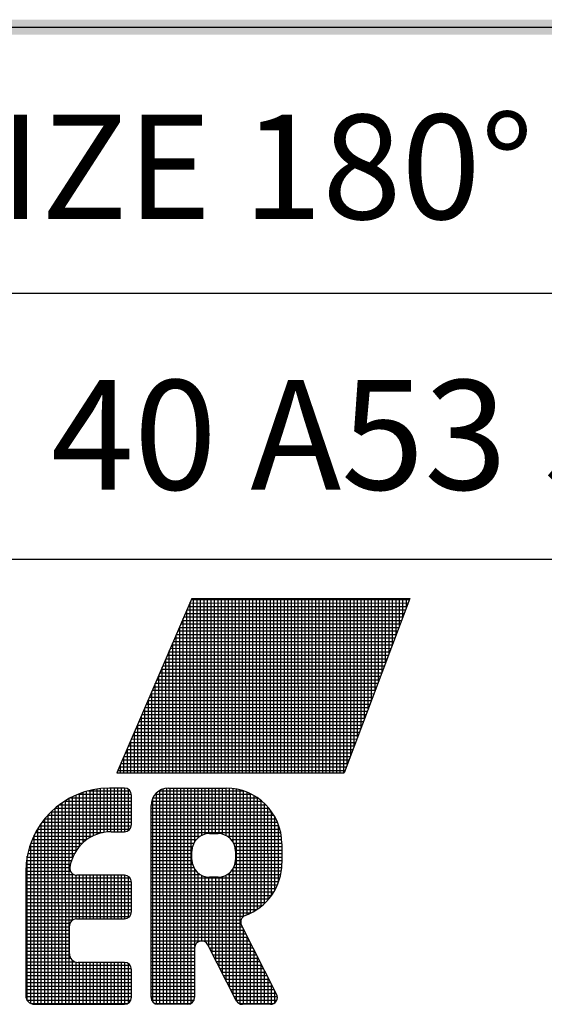
# Model space of a CAD drawing. Extents: x 45 to 69.5, y -21 to 10.6.
# Drawn here: x 58.8 to 60.2, y -18.8 to -16.2 of the extents above; entities that cross this region are included whole.
import ezdxf

# ---------------------------------------------------------------- set-up
doc = ezdxf.new("R2010")
doc.units = 0
doc.header["$LTSCALE"] = 0.6
doc.header["$MEASUREMENT"] = 0
doc.layers.get('0').update_dxf_attribs({"linetype": 'CONTINUOUS'})

# ---------------------------------------------------------------- blocks, each defined once
blk = doc.blocks.new('*X17')
at = {"color": 0}
for p, q in [((5.829, 5.9689), (5.8289, 6.1288)), ((5.8341, 6.131), (5.9876, 6.131)), ((5.839, 5.9822), (5.8389, 6.1329)), ((5.849, 5.9925), (5.8489, 6.1365)), ((5.859, 6.0007), (5.8589, 6.1396)), ((5.8642, 6.141), (5.9836, 6.141)), ((5.869, 6.0072), (5.8689, 6.1422)), ((5.879, 6.0125), (5.8789, 6.1444)), ((5.8889, 6.0166), (5.8889, 6.1461)), ((5.8989, 6.0198), (5.8989, 6.1474)), ((5.9089, 6.022), (5.9089, 6.1483)), ((5.9189, 6.0233), (5.9189, 6.1487)), ((5.9289, 6.0238), (5.9289, 6.1488)), ((5.9389, 6.0238), (5.9389, 6.1488)), ((5.9489, 6.0238), (5.9489, 6.1488)), ((5.9589, 6.0238), (5.9589, 6.1488)), ((5.9689, 6.0238), (5.9689, 6.1488)), ((5.9789, 6.0272), (5.9789, 6.1454)), ((5.779, 5.5288), (5.7789, 6.0994)), ((5.7811, 6.101), (5.9878, 6.101)), ((5.789, 5.5288), (5.7889, 6.1067)), ((5.7955, 6.111), (5.9878, 6.111)), ((5.799, 5.5288), (5.7989, 6.1132)), ((5.809, 5.5288), (5.8089, 6.119)), ((5.8127, 6.121), (5.9878, 6.121)), ((5.819, 5.9498), (5.8189, 6.1242)), ((5.7479, 6.071), (5.9878, 6.071)), ((5.749, 5.5288), (5.7489, 6.0721)), ((5.7576, 6.081), (5.9878, 6.081)), ((5.759, 5.5288), (5.7589, 6.0823)), ((5.7686, 6.091), (5.9878, 6.091)), ((5.769, 5.5288), (5.7689, 6.0913)), ((5.729, 5.5288), (5.7289, 6.0475)), ((5.7314, 6.051), (5.9878, 6.051)), ((5.739, 5.5288), (5.7389, 6.0607)), ((5.7392, 6.061), (5.9878, 6.061)), ((5.7126, 6.021), (5.9042, 6.021)), ((5.7182, 6.031), (5.9832, 6.031)), ((5.719, 5.5288), (5.7189, 6.0322)), ((5.7245, 6.041), (5.9876, 6.041)), ((5.699, 5.5312), (5.699, 5.9901)), ((5.6993, 5.991), (5.8474, 5.991)), ((5.7032, 6.001), (5.8594, 6.001)), ((5.7076, 6.011), (5.8759, 6.011)), ((5.709, 5.5288), (5.709, 6.0138)), ((5.6905, 5.961), (5.8243, 5.961)), ((5.693, 5.971), (5.8304, 5.971)), ((5.6959, 5.981), (5.8379, 5.981)), ((5.6858, 5.931), (5.8129, 5.931)), ((5.6869, 5.941), (5.8157, 5.941)), ((5.6885, 5.951), (5.8195, 5.951)), ((5.689, 5.5398), (5.689, 5.9534)), ((5.6848, 5.911), (5.8125, 5.911)), ((5.6851, 5.921), (5.811, 5.921)), ((5.819, 5.7706), (5.819, 5.9028)), ((5.6848, 5.901), (5.8218, 5.901)), ((5.6848, 5.891), (5.9836, 5.891)), ((5.6848, 5.881), (5.9876, 5.881)), ((5.829, 5.7738), (5.829, 5.8989)), ((5.839, 5.7738), (5.839, 5.8988)), ((5.849, 5.7738), (5.849, 5.8988)), ((5.859, 5.7738), (5.859, 5.8988)), ((5.869, 5.7738), (5.869, 5.8988)), ((5.879, 5.7738), (5.879, 5.8988)), ((5.889, 5.7738), (5.889, 5.8988)), ((5.899, 5.7738), (5.899, 5.8988)), ((5.909, 5.7738), (5.909, 5.8988)), ((5.919, 5.7738), (5.919, 5.8988)), ((5.929, 5.7738), (5.929, 5.8988)), ((5.939, 5.7738), (5.939, 5.8988)), ((5.949, 5.7738), (5.949, 5.8988)), ((5.959, 5.7738), (5.959, 5.8988)), ((5.969, 5.7738), (5.969, 5.8988)), ((5.979, 5.7773), (5.979, 5.8954)), ((5.6848, 5.871), (5.9878, 5.871)), ((5.6848, 5.861), (5.9878, 5.861)), ((5.6848, 5.851), (5.9878, 5.851)), ((5.6848, 5.841), (5.9878, 5.841)), ((5.6848, 5.831), (5.9878, 5.831)), ((5.6848, 5.821), (5.9878, 5.821)), ((5.6848, 5.811), (5.9878, 5.811)), ((5.6848, 5.801), (5.9878, 5.801)), ((5.6848, 5.791), (5.9876, 5.791)), ((5.6848, 5.781), (5.9832, 5.781)), ((5.6848, 5.771), (5.8196, 5.771)), ((5.6848, 5.761), (5.8111, 5.761)), ((5.6848, 5.751), (5.8098, 5.751)), ((5.6848, 5.741), (5.8098, 5.741)), ((5.6848, 5.731), (5.8098, 5.731)), ((5.6848, 5.721), (5.8098, 5.721)), ((5.6848, 5.711), (5.8098, 5.711)), ((5.6848, 5.701), (5.8098, 5.701)), ((5.6848, 5.691), (5.8098, 5.691)), ((5.6848, 5.681), (5.8098, 5.681)), ((5.6848, 5.671), (5.8099, 5.671)), ((5.6848, 5.661), (5.8133, 5.661)), ((5.6848, 5.651), (5.8245, 5.651)), ((5.819, 5.5288), (5.819, 5.6544)), ((5.829, 5.5288), (5.829, 5.6495)), ((5.839, 5.5288), (5.839, 5.6488)), ((5.849, 5.5288), (5.849, 5.6488)), ((5.859, 5.5288), (5.859, 5.6488)), ((5.869, 5.5288), (5.869, 5.6488)), ((5.879, 5.5288), (5.879, 5.6488)), ((5.889, 5.5288), (5.889, 5.6488)), ((5.899, 5.5288), (5.899, 5.6488)), ((5.909, 5.5288), (5.909, 5.6488)), ((5.919, 5.5288), (5.919, 5.6488)), ((5.929, 5.5288), (5.929, 5.6488)), ((5.939, 5.5288), (5.939, 5.6488)), ((5.949, 5.5288), (5.949, 5.6488)), ((5.959, 5.5288), (5.959, 5.6488)), ((5.969, 5.5288), (5.969, 5.6488)), ((5.6848, 5.641), (5.9836, 5.641)), ((5.6848, 5.631), (5.9876, 5.631)), ((5.6848, 5.621), (5.9878, 5.621)), ((5.979, 5.5323), (5.979, 5.6453)), ((5.6848, 5.611), (5.9878, 5.611)), ((5.6848, 5.601), (5.9878, 5.601)), ((5.6848, 5.591), (5.9878, 5.591)), ((5.6848, 5.581), (5.9878, 5.581)), ((5.6848, 5.571), (5.9878, 5.571)), ((5.6848, 5.561), (5.9878, 5.561)), ((5.6849, 5.551), (5.9878, 5.551)), ((5.6883, 5.541), (5.9862, 5.541)), ((5.6995, 5.531), (5.977, 5.531))]:
    blk.add_line(p, q, dxfattribs=at)
blk = doc.blocks.new('*X18')
at = {"color": 0}
for p, q in [((6.0554, 6.1311), (6.3317, 6.1311)), ((6.059, 5.5293), (6.0589, 6.1348)), ((6.0669, 6.1411), (6.3076, 6.1411)), ((6.069, 5.5288), (6.0689, 6.1423)), ((6.079, 5.5288), (6.0789, 6.1466)), ((6.089, 5.5288), (6.0889, 6.1486)), ((6.099, 5.5288), (6.0989, 6.1488)), ((6.109, 5.5288), (6.1089, 6.1488)), ((6.119, 5.5288), (6.1189, 6.1488)), ((6.129, 5.5288), (6.1289, 6.1488)), ((6.139, 5.5288), (6.1389, 6.1488)), ((6.149, 5.5288), (6.1489, 6.1488)), ((6.159, 5.5317), (6.1589, 6.1488)), ((6.169, 5.9952), (6.1689, 6.1488)), ((6.179, 6.0066), (6.1789, 6.1488)), ((6.189, 6.0131), (6.1889, 6.1488)), ((6.1989, 6.0167), (6.1989, 6.1488)), ((6.2089, 6.0181), (6.2089, 6.1488)), ((6.2189, 6.0182), (6.2189, 6.1488)), ((6.2289, 6.0182), (6.2289, 6.1488)), ((6.2389, 6.0181), (6.2389, 6.1488)), ((6.249, 6.0165), (6.2489, 6.1488)), ((6.259, 6.0126), (6.2589, 6.1488)), ((6.269, 6.0058), (6.2689, 6.1485)), ((6.279, 5.9938), (6.2789, 6.1475)), ((6.289, 5.538), (6.2889, 6.1459)), ((6.299, 5.53), (6.2989, 6.1436)), ((6.309, 5.7811), (6.3089, 6.1407)), ((6.319, 5.7856), (6.3189, 6.137)), ((6.329, 5.7901), (6.3289, 6.1325)), ((6.339, 5.7955), (6.3389, 6.1272)), ((6.0437, 6.1011), (6.3726, 6.1011)), ((6.0451, 6.1111), (6.3618, 6.1111)), ((6.0488, 6.1211), (6.3486, 6.1211)), ((6.049, 5.5351), (6.0489, 6.1212)), ((6.349, 5.8018), (6.3489, 6.1209)), ((6.359, 5.8092), (6.3589, 6.1134)), ((6.369, 5.818), (6.3689, 6.1047)), ((6.0436, 6.0911), (6.3816, 6.0911)), ((6.0436, 6.0811), (6.3893, 6.0811)), ((6.0436, 6.0711), (6.3958, 6.0711)), ((6.379, 5.8284), (6.3789, 6.0943)), ((6.389, 5.841), (6.3889, 6.0816)), ((6.0436, 6.0611), (6.4013, 6.0611)), ((6.0436, 6.0511), (6.406, 6.0511)), ((6.399, 5.857), (6.3989, 6.0657)), ((6.409, 5.8791), (6.4089, 6.0436)), ((6.0436, 6.0411), (6.4098, 6.0411)), ((6.0436, 6.0311), (6.4129, 6.0311)), ((6.0436, 6.0211), (6.4153, 6.0211)), ((6.0436, 6.0111), (6.1853, 6.0111)), ((6.0436, 6.0011), (6.1734, 6.0011)), ((6.0436, 5.9911), (6.1666, 5.9911)), ((6.2617, 6.0111), (6.417, 6.0111)), ((6.2737, 6.0011), (6.4181, 6.0011)), ((6.2805, 5.9911), (6.4186, 5.9911)), ((6.0436, 5.9811), (6.1627, 5.9811)), ((6.0436, 5.9711), (6.1611, 5.9711)), ((6.0436, 5.9611), (6.161, 5.9611)), ((6.2843, 5.9811), (6.4186, 5.9811)), ((6.2859, 5.9711), (6.4186, 5.9711)), ((6.286, 5.9611), (6.4186, 5.9611)), ((6.0436, 5.9511), (6.161, 5.9511)), ((6.0436, 5.9411), (6.1611, 5.9411)), ((6.0436, 5.9311), (6.1625, 5.9311)), ((6.2845, 5.9311), (6.4186, 5.9311)), ((6.286, 5.9511), (6.4186, 5.9511)), ((6.286, 5.9411), (6.4186, 5.9411)), ((6.0436, 5.9211), (6.1662, 5.9211)), ((6.0436, 5.9111), (6.1727, 5.9111)), ((6.169, 5.6946), (6.169, 5.9161)), ((6.179, 5.7081), (6.179, 5.9048)), ((6.269, 5.577), (6.269, 5.9056)), ((6.2744, 5.9111), (6.417, 5.9111)), ((6.279, 5.5574), (6.279, 5.9176)), ((6.2809, 5.9211), (6.4181, 5.9211)), ((6.0436, 5.9011), (6.184, 5.9011)), ((6.0436, 5.8911), (6.4128, 5.8911)), ((6.0436, 5.8811), (6.4097, 5.8811)), ((6.189, 5.7106), (6.189, 5.8983)), ((6.199, 5.7077), (6.199, 5.8947)), ((6.209, 5.6946), (6.209, 5.8932)), ((6.219, 5.675), (6.219, 5.8932)), ((6.229, 5.6554), (6.229, 5.8932)), ((6.239, 5.6358), (6.239, 5.8933)), ((6.249, 5.6162), (6.249, 5.8949)), ((6.259, 5.5966), (6.259, 5.8988)), ((6.263, 5.9011), (6.4152, 5.9011)), ((6.0436, 5.8711), (6.4058, 5.8711)), ((6.0436, 5.8611), (6.4011, 5.8611)), ((6.0436, 5.8511), (6.3956, 5.8511)), ((6.0436, 5.8411), (6.389, 5.8411)), ((6.0436, 5.8311), (6.3813, 5.8311)), ((6.0436, 5.8211), (6.3722, 5.8211)), ((6.0436, 5.8111), (6.3613, 5.8111)), ((6.0436, 5.8011), (6.348, 5.8011)), ((6.0436, 5.7911), (6.331, 5.7911)), ((6.0436, 5.7811), (6.309, 5.7811)), ((6.0436, 5.7711), (6.3016, 5.7711)), ((6.0436, 5.7611), (6.301, 5.7611)), ((6.0436, 5.7511), (6.3052, 5.7511)), ((6.0436, 5.7411), (6.3103, 5.7411)), ((6.309, 5.5288), (6.309, 5.7436)), ((6.0436, 5.7311), (6.3154, 5.7311)), ((6.0436, 5.7211), (6.3205, 5.7211)), ((6.0436, 5.7111), (6.3256, 5.7111)), ((6.319, 5.5288), (6.319, 5.724)), ((6.329, 5.5288), (6.329, 5.7044)), ((6.0436, 5.7011), (6.1716, 5.7011)), ((6.0436, 5.6911), (6.1686, 5.6911)), ((6.0436, 5.6811), (6.1686, 5.6811)), ((6.2056, 5.7011), (6.3307, 5.7011)), ((6.2108, 5.6911), (6.3358, 5.6911)), ((6.2159, 5.6811), (6.3409, 5.6811)), ((6.339, 5.5288), (6.339, 5.6848)), ((6.0436, 5.6711), (6.1686, 5.6711)), ((6.0436, 5.6611), (6.1686, 5.6611)), ((6.0436, 5.6511), (6.1686, 5.6511)), ((6.221, 5.6711), (6.346, 5.6711)), ((6.2261, 5.6611), (6.3511, 5.6611)), ((6.2312, 5.6511), (6.3562, 5.6511)), ((6.349, 5.5288), (6.349, 5.6652)), ((6.0436, 5.6411), (6.1686, 5.6411)), ((6.0436, 5.6311), (6.1686, 5.6311)), ((6.0436, 5.6211), (6.1686, 5.6211)), ((6.2363, 5.6411), (6.3613, 5.6411)), ((6.2414, 5.6311), (6.3664, 5.6311)), ((6.2465, 5.6211), (6.3715, 5.6211)), ((6.359, 5.5288), (6.359, 5.6456)), ((6.369, 5.5288), (6.369, 5.626)), ((6.0436, 5.6111), (6.1686, 5.6111)), ((6.0436, 5.6011), (6.1686, 5.6011)), ((6.0436, 5.5911), (6.1686, 5.5911)), ((6.2516, 5.6111), (6.3766, 5.6111)), ((6.2567, 5.6011), (6.3817, 5.6011)), ((6.2618, 5.5911), (6.3868, 5.5911)), ((6.379, 5.5288), (6.379, 5.6064)), ((6.0436, 5.5811), (6.1686, 5.5811)), ((6.0436, 5.5711), (6.1686, 5.5711)), ((6.2669, 5.5811), (6.3919, 5.5811)), ((6.272, 5.5711), (6.397, 5.5711)), ((6.389, 5.529), (6.389, 5.5868)), ((6.399, 5.5337), (6.399, 5.5672)), ((6.0436, 5.5611), (6.1686, 5.5611)), ((6.0436, 5.5511), (6.1686, 5.5511)), ((6.0452, 5.5411), (6.1671, 5.5411)), ((6.2771, 5.5611), (6.4021, 5.5611)), ((6.2822, 5.5511), (6.4058, 5.5511)), ((6.2873, 5.5411), (6.4044, 5.5411)), ((6.0544, 5.5311), (6.1579, 5.5311)), ((6.2965, 5.5311), (6.3953, 5.5311))]:
    blk.add_line(p, q, dxfattribs=at)
blk = doc.blocks.new('*X21')
at = {"color": 0}
for p, q in [((6.2178, 6.6711), (6.8434, 6.6712)), ((6.2189, 6.1838), (6.2188, 6.6736)), ((6.222, 6.6811), (6.8472, 6.6812)), ((6.2289, 6.1838), (6.2288, 6.6838)), ((6.2389, 6.1838), (6.2388, 6.6838)), ((6.2489, 6.1838), (6.2488, 6.6838)), ((6.2589, 6.1838), (6.2588, 6.6838)), ((6.2689, 6.1838), (6.2688, 6.6838)), ((6.2789, 6.1838), (6.2788, 6.6838)), ((6.2889, 6.1838), (6.2888, 6.6838)), ((6.2989, 6.1838), (6.2988, 6.6838)), ((6.3089, 6.1838), (6.3088, 6.6838)), ((6.3189, 6.1838), (6.3188, 6.6838)), ((6.3289, 6.1838), (6.3288, 6.6838)), ((6.3389, 6.1838), (6.3388, 6.6838)), ((6.3489, 6.1838), (6.3488, 6.6838)), ((6.3589, 6.1838), (6.3588, 6.6838)), ((6.3689, 6.1838), (6.3688, 6.6838)), ((6.3789, 6.1838), (6.3788, 6.6838)), ((6.3889, 6.1838), (6.3888, 6.6838)), ((6.3989, 6.1838), (6.3988, 6.6838)), ((6.4089, 6.1838), (6.4088, 6.6838)), ((6.4189, 6.1838), (6.4188, 6.6838)), ((6.4289, 6.1838), (6.4288, 6.6838)), ((6.4389, 6.1838), (6.4388, 6.6838)), ((6.4489, 6.1838), (6.4488, 6.6838)), ((6.4589, 6.1838), (6.4588, 6.6838)), ((6.4689, 6.1838), (6.4688, 6.6838)), ((6.4789, 6.1838), (6.4788, 6.6838)), ((6.4889, 6.1838), (6.4888, 6.6838)), ((6.4989, 6.1838), (6.4988, 6.6838)), ((6.5089, 6.1838), (6.5088, 6.6838)), ((6.5189, 6.1838), (6.5188, 6.6838)), ((6.5289, 6.1838), (6.5288, 6.6838)), ((6.5389, 6.1838), (6.5388, 6.6838)), ((6.5489, 6.1838), (6.5488, 6.6838)), ((6.5589, 6.1838), (6.5588, 6.6838)), ((6.5689, 6.1838), (6.5688, 6.6838)), ((6.5789, 6.1838), (6.5788, 6.6838)), ((6.5889, 6.1838), (6.5888, 6.6838)), ((6.5989, 6.1838), (6.5988, 6.6838)), ((6.6089, 6.1838), (6.6088, 6.6838)), ((6.6189, 6.1838), (6.6188, 6.6838)), ((6.6289, 6.1838), (6.6288, 6.6838)), ((6.6389, 6.1838), (6.6388, 6.6838)), ((6.6489, 6.1838), (6.6488, 6.6838)), ((6.6589, 6.1838), (6.6588, 6.6838)), ((6.6689, 6.208), (6.6688, 6.6838)), ((6.6789, 6.2346), (6.6788, 6.6838)), ((6.6889, 6.2611), (6.6888, 6.6838)), ((6.6989, 6.2876), (6.6988, 6.6838)), ((6.7089, 6.3141), (6.7088, 6.6838)), ((6.7189, 6.3407), (6.7188, 6.6838)), ((6.7289, 6.3672), (6.7288, 6.6838)), ((6.7389, 6.3937), (6.7388, 6.6838)), ((6.7489, 6.4202), (6.7488, 6.6838)), ((6.7589, 6.4468), (6.7588, 6.6838)), ((6.7689, 6.4733), (6.7688, 6.6838)), ((6.7789, 6.4998), (6.7788, 6.6838)), ((6.7889, 6.5263), (6.7888, 6.6838)), ((6.7989, 6.5529), (6.7988, 6.6838)), ((6.8089, 6.5794), (6.8088, 6.6838)), ((6.8188, 6.6059), (6.8188, 6.6838)), ((6.8288, 6.6324), (6.8288, 6.6838)), ((6.8388, 6.659), (6.8388, 6.6838)), ((6.2049, 6.6411), (6.8321, 6.6412)), ((6.2089, 6.1838), (6.2088, 6.6503)), ((6.2092, 6.6511), (6.8359, 6.6512)), ((6.2135, 6.6611), (6.8397, 6.6612)), ((6.192, 6.6111), (6.8208, 6.6112)), ((6.1963, 6.6211), (6.8246, 6.6212)), ((6.1989, 6.1838), (6.1988, 6.627)), ((6.2006, 6.6311), (6.8284, 6.6312)), ((6.1789, 6.1838), (6.1789, 6.5803)), ((6.1792, 6.5811), (6.8095, 6.5812)), ((6.1835, 6.5911), (6.8133, 6.5912)), ((6.1877, 6.6011), (6.8171, 6.6012)), ((6.1889, 6.1838), (6.1888, 6.6036)), ((6.1663, 6.5511), (6.7982, 6.5512)), ((6.1689, 6.1838), (6.1689, 6.557)), ((6.1706, 6.5611), (6.802, 6.5612)), ((6.1749, 6.5711), (6.8058, 6.5712)), ((6.1577, 6.5311), (6.7907, 6.5312)), ((6.1589, 6.1838), (6.1589, 6.5337)), ((6.162, 6.5411), (6.7945, 6.5412)), ((6.1449, 6.5011), (6.7794, 6.5012)), ((6.1489, 6.1838), (6.1489, 6.5104)), ((6.1492, 6.5111), (6.7832, 6.5112)), ((6.1535, 6.5211), (6.7869, 6.5212)), ((6.132, 6.4711), (6.7681, 6.4712)), ((6.1363, 6.4811), (6.7718, 6.4812)), ((6.1389, 6.1838), (6.1389, 6.487)), ((6.1406, 6.4911), (6.7756, 6.4912)), ((6.1189, 6.1838), (6.1189, 6.4404)), ((6.1192, 6.4411), (6.7568, 6.4412)), ((6.1235, 6.4511), (6.7605, 6.4512)), ((6.1277, 6.4611), (6.7643, 6.4612)), ((6.1289, 6.1838), (6.1289, 6.4637)), ((6.1063, 6.4111), (6.7455, 6.4112)), ((6.1089, 6.1838), (6.1089, 6.4171)), ((6.1106, 6.4211), (6.7492, 6.4212)), ((6.1149, 6.4311), (6.753, 6.4312)), ((6.0935, 6.3811), (6.7342, 6.3812)), ((6.0977, 6.3911), (6.7379, 6.3912)), ((6.0989, 6.1838), (6.0989, 6.3937)), ((6.102, 6.4011), (6.7417, 6.4012)), ((6.0849, 6.3611), (6.7266, 6.3612)), ((6.0889, 6.1838), (6.0889, 6.3704)), ((6.0892, 6.3711), (6.7304, 6.3712)), ((6.072, 6.3311), (6.7153, 6.3312)), ((6.0763, 6.3411), (6.7191, 6.3412)), ((6.0789, 6.1838), (6.0789, 6.3471)), ((6.0806, 6.3511), (6.7229, 6.3512)), ((6.0589, 6.1838), (6.0589, 6.3004)), ((6.0592, 6.3011), (6.704, 6.3012)), ((6.0635, 6.3111), (6.7078, 6.3112)), ((6.0677, 6.3211), (6.7115, 6.3212)), ((6.0689, 6.1838), (6.0689, 6.3238)), ((6.0463, 6.2711), (6.6927, 6.2712)), ((6.0489, 6.1838), (6.0489, 6.2771)), ((6.0506, 6.2811), (6.6965, 6.2812)), ((6.0549, 6.2911), (6.7002, 6.2912)), ((6.0335, 6.2411), (6.6814, 6.2412)), ((6.0377, 6.2511), (6.6852, 6.2512)), ((6.0389, 6.1838), (6.0389, 6.2538)), ((6.042, 6.2611), (6.6889, 6.2612)), ((6.0249, 6.2211), (6.6739, 6.2212)), ((6.0289, 6.1838), (6.0289, 6.2305)), ((6.0292, 6.2311), (6.6776, 6.2312)), ((6.012, 6.191), (6.6626, 6.1912)), ((6.0163, 6.2011), (6.6663, 6.2012)), ((6.0189, 6.1838), (6.0189, 6.2071)), ((6.0206, 6.2111), (6.6701, 6.2112))]:
    blk.add_line(p, q, dxfattribs=at)
blk = doc.blocks.new('Bavw')
for p, q in [((3.93709, 2.14614), (9.38302, 2.14614)), ((3.93711, 1.90614), (9.38302, 1.90614)), ((5.12279, 1.66614), (9.38302, 1.66614)), ((6.19214, 1.63048), (6.12471, 1.47314)), ((6.19214, 1.63048), (6.38882, 1.63048)), ((6.38882, 1.63048), (6.32953, 1.47314)), ((6.12471, 1.47314), (6.32953, 1.47314)), ((6.13157, 1.45948), (6.11805, 1.45948)), ((6.17118, 1.45948), (6.2231, 1.45948)), ((6.13787, 1.42644), (6.13787, 1.45319)), ((6.15544, 1.27067), (6.15544, 1.44375)), ((6.11962, 1.42015), (6.13157, 1.42015)), ((6.20812, 1.41838), (6.21599, 1.41838)), ((6.27345, 1.40913), (6.27345, 1.39182)), ((6.19239, 1.39478), (6.19239, 1.40265)), ((6.23172, 1.40265), (6.23172, 1.39478)), ((6.04253, 1.38396), (6.04253, 1.27225)), ((6.13157, 1.38081), (6.08851, 1.38081)), ((6.21599, 1.37904), (6.20812, 1.37904)), ((6.13787, 1.34777), (6.13787, 1.37452)), ((6.08186, 1.31001), (6.08186, 1.33518)), ((6.08815, 1.34148), (6.13157, 1.34148)), ((6.26878, 1.27353), (6.23701, 1.33579)), ((6.19478, 1.31529), (6.19478, 1.27067)), ((6.23236, 1.26781), (6.20668, 1.31815)), ((6.13157, 1.30214), (6.08973, 1.30214)), ((6.13787, 1.27067), (6.13787, 1.29585)), ((6.05039, 1.26438), (6.13157, 1.26438)), ((6.18848, 1.26438), (6.16174, 1.26438)), ((6.26317, 1.26438), (6.23797, 1.26438))]:
    blk.add_line(p, q)
for centre, radius, start, end in [((6.11805, 1.38396), 0.07552, 90, 180), ((6.13157, 1.45319), 0.00629, 0, 90), ((6.17118, 1.44375), 0.01573, 90, 180), ((6.2231, 1.40913), 0.05035, 360, 90), ((6.13157, 1.42644), 0.00629, 270, 0), ((6.11962, 1.38238), 0.03776, 90, 171.37307), ((6.20812, 1.40265), 0.01573, 90, 180), ((6.21599, 1.40265), 0.01573, 0, 90), ((6.08851, 1.3871), 0.00629, 171.37307, 270), ((6.20812, 1.39478), 0.01573, 180, 270), ((6.21599, 1.39478), 0.01573, 270, 0), ((6.2231, 1.39182), 0.05035, 290.15845, 360), ((6.13157, 1.37452), 0.00629, 0, 90), ((6.13157, 1.34777), 0.00629, 270, 0), ((6.24262, 1.33865), 0.00629, 110.15845, 207.03086), ((6.08815, 1.33518), 0.00629, 90, 180), ((6.20107, 1.31529), 0.00629, 27.03086, 180), ((6.08973, 1.31001), 0.00787, 180, 270), ((6.13157, 1.29585), 0.00629, 0, 90), ((6.05039, 1.27225), 0.00787, 180, 270), ((6.13157, 1.27067), 0.00629, 270, 0), ((6.16174, 1.27067), 0.00629, 180, 270), ((6.18848, 1.27067), 0.00629, 270, 0), ((6.26317, 1.27067), 0.00629, 270, 27.03086), ((6.23797, 1.27067), 0.00629, 207.03086, 270)]:
    blk.add_arc(centre, radius, start, end)
blk.add_trace([(3.93034, 2.15289), (3.94384, 2.13939), (9.38302, 2.15289), (9.38302, 2.13939)])
at = {"xscale": 0.3146834454631564, "yscale": 0.3146834454631564, "zscale": 0.3146834454631564}
for name, p in [('*X21', (4.23381, -0.4728)), ('*X17', (4.25362, -0.47544)), ('*X18', (4.25362, -0.47544))]:
    blk.add_blockref(name, p, dxfattribs=at)

msp = doc.modelspace()

# ---------------------------------------------------------------- block references
at = {"xscale": 2.93, "yscale": 2.93, "zscale": 2.93}
msp.add_blockref('Bavw', (41.1182, -22.4865), dxfattribs=at)

# ---------------------------------------------------------------- texts
for s, height, p in [('1-1/2" PIPE SIZE 180%%d ELL X 7" I.R.', 0.276249, (56.4656, -16.7057)), ('1-1/2" SCH 40 A53 STEEL PIPE', 0.289612, (56.7998, -17.4211))]:
    msp.add_text(s, height=height).set_placement(p)

doc.saveas('drawing.dxf')
